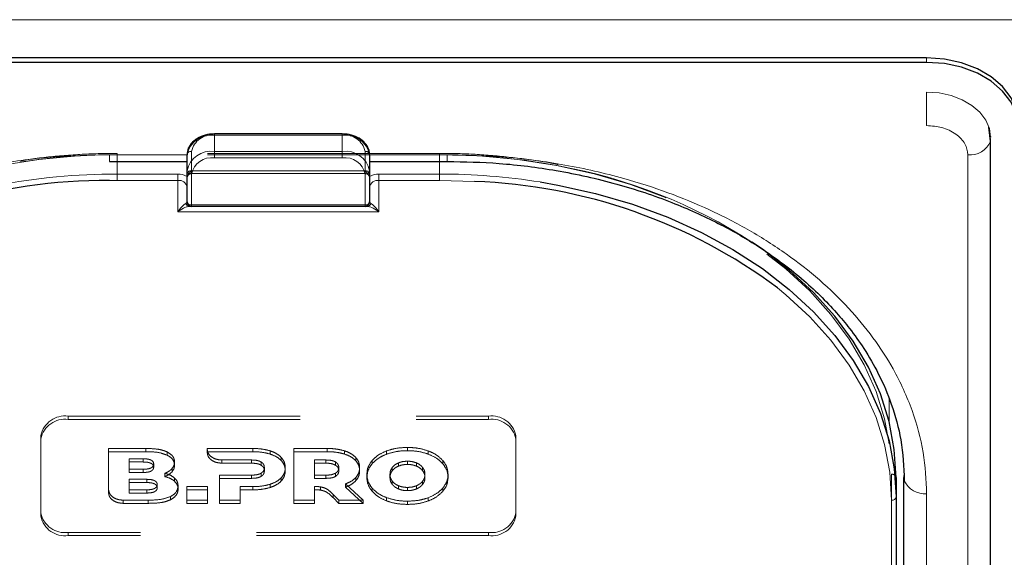
# Model space of a CAD drawing. Units: millimetres. Extents: x 0 to 210, y 0 to 297.
# Drawn here: x 77 to 82, y 133 to 136 of the extents above; entities that cross this region are included whole.
import ezdxf

# ---------------------------------------------------------------- set-up
doc = ezdxf.new("R2010")
doc.units = ezdxf.units.MM
doc.linetypes.add('HIDDEN', pattern=[1.905, 1.27, -0.635])

msp = doc.modelspace()

# ---------------------------------------------------------------- linework, layer by layer
at = {"color": 8, "linetype": 'Continuous', "lineweight": 18}
for p, q in [((49.10781, 136.1656), (90.80781, 136.1656)), ((81.63281, 135.9321), (81.63281, 135.95685)), ((81.63281, 135.58586), (81.63281, 135.76902)), ((77.73281, 135.5399), (77.73281, 135.53258)), ((78.43281, 135.53258), (77.73281, 135.53258)), ((77.73281, 135.53258), (77.73281, 135.44419)), ((78.43281, 135.5399), (78.43281, 135.53258)), ((78.43281, 135.44419), (78.43281, 135.53258)), ((81.98268, 135.52809), (81.98259, 135.52551)), ((77.73281, 135.40884), (77.73281, 135.44419)), ((77.73281, 135.44419), (78.43281, 135.44419)), ((78.43281, 135.40884), (78.43281, 135.44419)), ((77.58281, 135.42652), (77.15781, 135.42652)), ((77.15781, 135.42652), (77.15781, 135.3899)), ((77.20031, 135.3899), (77.20031, 135.32045)), ((78.43281, 135.40884), (77.73281, 135.40884)), ((79.00781, 135.42652), (78.58281, 135.42652)), ((78.96531, 135.32045), (78.96531, 135.3899)), ((79.00781, 135.42652), (79.00781, 135.3899)), ((81.85816, 126.76446), (81.85816, 135.42652)), ((77.20031, 135.28509), (77.15777, 135.28484)), ((77.20031, 135.28509), (77.20031, 135.32045)), ((77.20031, 135.32045), (77.53281, 135.32045)), ((77.53281, 135.28509), (77.20031, 135.28509)), ((77.53281, 135.28509), (77.53281, 135.32045)), ((77.53281, 135.11438), (77.53281, 135.28509)), ((77.60781, 135.32045), (77.60781, 135.151)), ((78.55781, 135.151), (78.55781, 135.32045)), ((78.63281, 135.28509), (78.63281, 135.32045)), ((78.63281, 135.32045), (78.96531, 135.32045)), ((78.63281, 135.28509), (78.63281, 135.11438)), ((78.96531, 135.28509), (78.63281, 135.28509)), ((78.96531, 135.28509), (78.96531, 135.32045)), ((79.15732, 135.27982), (78.96531, 135.28509)), ((78.63281, 135.11438), (77.53281, 135.11438)), ((77.60781, 135.151), (78.55781, 135.151)), ((77.60781, 135.14367), (77.60781, 135.151)), ((78.55781, 135.14367), (78.55781, 135.151)), ((81.42736, 134.08856), (81.42791, 133.96336)), ((81.50779, 131.59404), (81.50779, 133.66953)), ((81.63281, 128.62061), (81.63281, 133.57036)), ((81.44031, 130.90103), (81.44031, 133.535))]:
    msp.add_line(p, q, dxfattribs=at)
at = {"color": 7, "linetype": 'Continuous', "lineweight": 25}
for p, q in [((81.63281, 135.95685), (74.53281, 135.95685)), ((81.63281, 135.9321), (74.53281, 135.9321)), ((81.98153, 135.50068), (81.97377, 135.57739)), ((78.43281, 135.5399), (77.73281, 135.5399)), ((81.98264, 135.5292), (81.97864, 135.5292)), ((81.98259, 135.52551), (81.98281, 135.52153)), ((81.98316, 126.85285), (81.98316, 135.5149)), ((77.15781, 135.3899), (77.58281, 135.3899)), ((77.58281, 135.33813), (77.58281, 135.42652)), ((78.58281, 135.42652), (78.58281, 135.33813)), ((78.58281, 135.3899), (79.00781, 135.3899)), ((77.58281, 135.16867), (77.58281, 135.33813)), ((78.58281, 135.33813), (78.58281, 135.16867)), ((77.60781, 135.14367), (77.59724, 135.14367)), ((78.55781, 135.14367), (77.60781, 135.14367)), ((78.56837, 135.14367), (78.55781, 135.14367)), ((81.46531, 133.65875), (81.46531, 133.55268)), ((81.50781, 128.709), (81.50781, 133.65875)), ((81.46531, 133.55268), (81.46531, 130.91871))]:
    msp.add_line(p, q, dxfattribs=at)
at = {"color": 7, "linetype": 'HIDDEN', "lineweight": 18}
for p, q in [((77.73281, 135.53258), (77.73281, 135.5399)), ((77.73281, 135.53258), (78.43281, 135.53258)), ((78.43281, 135.53258), (78.43281, 135.5399)), ((78.96531, 135.43384), (77.20031, 135.43384)), ((77.20031, 135.42652), (77.20031, 135.43384)), ((77.60781, 135.33813), (77.60781, 135.44419)), ((78.55781, 135.44419), (78.55781, 135.33813)), ((78.96531, 135.42652), (78.96531, 135.43384)), ((77.20031, 135.42652), (77.20031, 135.3899)), ((78.96531, 135.42652), (77.20031, 135.42652)), ((77.58281, 135.42652), (77.58281, 135.32045)), ((78.58281, 135.32045), (78.58281, 135.42652)), ((78.96531, 135.3899), (78.96531, 135.42652)), ((77.60781, 135.33813), (77.60781, 135.32348)), ((77.60781, 135.33813), (78.55781, 135.33813)), ((78.55781, 135.33813), (78.55781, 135.32348)), ((77.58281, 135.32045), (77.58281, 135.29853)), ((77.58281, 135.30695), (77.58399, 135.30618)), ((77.58281, 135.29853), (77.58399, 135.30618)), ((77.60781, 135.32348), (78.55781, 135.32348)), ((78.58162, 135.30618), (78.58281, 135.30695)), ((78.58162, 135.30618), (78.58281, 135.29853)), ((78.58281, 135.29853), (78.58281, 135.32045)), ((77.58281, 135.24974), (77.58281, 135.16867)), ((78.58281, 135.16867), (78.58281, 135.24974)), ((77.59724, 135.14367), (78.56837, 135.14367)), ((76.93281, 133.99462), (79.23281, 133.99462)), ((76.93281, 133.97695), (76.93281, 133.99462)), ((79.23281, 133.99462), (79.23281, 133.97695)), ((76.93281, 133.97695), (79.23281, 133.97695)), ((76.78281, 133.88856), (76.78281, 133.87088)), ((76.78281, 133.46429), (76.78281, 133.88856)), ((76.78281, 133.44662), (76.78281, 133.87088)), ((79.38281, 133.87088), (79.38281, 133.88856)), ((79.38281, 133.88856), (79.38281, 133.46429)), ((79.38281, 133.87088), (79.38281, 133.44662)), ((77.35802, 133.81784), (77.15344, 133.81784)), ((77.15344, 133.81784), (77.15344, 133.80017)), ((77.15344, 133.81784), (77.15344, 133.59127)), ((77.35802, 133.81784), (77.35802, 133.80017)), ((77.69394, 133.81785), (77.69391, 133.81113)), ((77.94301, 133.81785), (77.69394, 133.81785)), ((77.69394, 133.81785), (77.69394, 133.80017)), ((77.94301, 133.81785), (77.94301, 133.80017)), ((78.35038, 133.81785), (78.16752, 133.81785)), ((78.16752, 133.81785), (78.16752, 133.80017)), ((78.16752, 133.81785), (78.16752, 133.53501)), ((78.35038, 133.81785), (78.35038, 133.80017)), ((78.78988, 133.82351), (78.78988, 133.80583)), ((77.15344, 133.80017), (77.35802, 133.80017)), ((77.15344, 133.57359), (77.15344, 133.80017)), ((77.47458, 133.79872), (77.47458, 133.78104)), ((77.69391, 133.81113), (77.69391, 133.79345)), ((77.69391, 133.79345), (77.69394, 133.80017)), ((77.69394, 133.80017), (77.94301, 133.80017)), ((78.0373, 133.80512), (78.0373, 133.78744)), ((78.09902, 133.76876), (78.09902, 133.75108)), ((78.16752, 133.80017), (78.35038, 133.80017)), ((78.16752, 133.51733), (78.16752, 133.80017)), ((78.44467, 133.80513), (78.44467, 133.78745)), ((78.50638, 133.76876), (78.50638, 133.75108)), ((78.67588, 133.80452), (78.67588, 133.78684)), ((78.90389, 133.80452), (78.90389, 133.78684)), ((77.26545, 133.76149), (77.26545, 133.70409)), ((77.26545, 133.76149), (77.26545, 133.74382)), ((77.34315, 133.76149), (77.26545, 133.76149)), ((77.26545, 133.68641), (77.26545, 133.74382)), ((77.26545, 133.74382), (77.34315, 133.74382)), ((77.34315, 133.76149), (77.34315, 133.74382)), ((77.4003, 133.73299), (77.4003, 133.71532)), ((77.50059, 133.70774), (77.50059, 133.69006)), ((77.51459, 133.7439), (77.51459, 133.72623)), ((77.77347, 133.75487), (77.93616, 133.75482)), ((77.77347, 133.75487), (77.77347, 133.73719)), ((77.93616, 133.73714), (77.77347, 133.73719)), ((77.93616, 133.75482), (77.93616, 133.73714)), ((77.98874, 133.7439), (77.98874, 133.72623)), ((78.00644, 133.7132), (78.00644, 133.69552)), ((78.12074, 133.7132), (78.12074, 133.69552)), ((78.34352, 133.75482), (78.28066, 133.75482)), ((78.28066, 133.75482), (78.28066, 133.73715)), ((78.28066, 133.75482), (78.28066, 133.67198)), ((78.28066, 133.73715), (78.34352, 133.73715)), ((78.28066, 133.65431), (78.28066, 133.73715)), ((78.34352, 133.75482), (78.34352, 133.73715)), ((78.39609, 133.74391), (78.39609, 133.72623)), ((78.41381, 133.7132), (78.41381, 133.69552)), ((78.5281, 133.7132), (78.5281, 133.69552)), ((78.59646, 133.75199), (78.59646, 133.73431)), ((78.7067, 133.71391), (78.7067, 133.69623)), ((78.7412, 133.73919), (78.7412, 133.72151)), ((78.78988, 133.74815), (78.78988, 133.73048)), ((78.83857, 133.73919), (78.83857, 133.72151)), ((78.87307, 133.71391), (78.87307, 133.69623)), ((78.98332, 133.75199), (78.98332, 133.73431)), ((77.26545, 133.70409), (77.26545, 133.68641)), ((77.26545, 133.70409), (77.34315, 133.70409)), ((77.34315, 133.68641), (77.26545, 133.68641)), ((77.34315, 133.70409), (77.34315, 133.68641)), ((77.46087, 133.68162), (77.46087, 133.66394)), ((77.51459, 133.65602), (77.51459, 133.63834)), ((77.76016, 133.67198), (77.76016, 133.535)), ((77.76016, 133.67198), (77.76016, 133.65431)), ((77.93616, 133.67198), (77.76016, 133.67198)), ((77.76016, 133.51733), (77.76016, 133.65431)), ((77.76016, 133.65431), (77.93616, 133.65431)), ((77.93616, 133.67198), (77.93616, 133.65431)), ((77.98874, 133.68269), (77.98874, 133.66501)), ((78.09902, 133.65784), (78.09902, 133.64016)), ((78.28066, 133.67198), (78.28066, 133.65431)), ((78.28066, 133.67198), (78.34352, 133.67198)), ((78.34352, 133.65431), (78.28066, 133.65431)), ((78.34352, 133.67198), (78.34352, 133.65431)), ((78.39609, 133.68269), (78.39609, 133.66502)), ((78.50782, 133.65966), (78.50782, 133.64198)), ((78.56759, 133.67643), (78.56759, 133.65875)), ((78.69403, 133.67643), (78.69403, 133.65875)), ((78.88574, 133.67643), (78.88574, 133.65875)), ((79.01217, 133.67643), (79.01217, 133.65875)), ((81.44031, 133.67643), (81.44031, 131.62582)), ((81.46531, 131.60814), (81.46531, 133.65875)), ((77.26534, 133.64895), (77.26534, 133.59155)), ((77.26534, 133.64895), (77.26534, 133.63127)), ((77.36242, 133.64895), (77.26534, 133.64895)), ((77.26534, 133.57387), (77.26534, 133.63127)), ((77.26534, 133.63127), (77.36242, 133.63127)), ((77.36242, 133.64895), (77.36242, 133.63127)), ((77.41957, 133.62045), (77.41957, 133.60277)), ((77.53401, 133.61258), (77.53401, 133.5949)), ((77.69517, 133.60895), (77.58202, 133.60895)), ((77.58202, 133.60895), (77.58202, 133.59127)), ((77.58202, 133.60895), (77.58202, 133.535)), ((77.69517, 133.60895), (77.69517, 133.59127)), ((77.69517, 133.535), (77.69517, 133.60895)), ((77.8733, 133.535), (77.8733, 133.60895)), ((77.8733, 133.60895), (77.8733, 133.59128)), ((77.8733, 133.60895), (77.94301, 133.60895)), ((77.94301, 133.60895), (77.94301, 133.59128)), ((78.0373, 133.62168), (78.0373, 133.604)), ((78.28066, 133.6093), (78.28066, 133.59162)), ((78.28066, 133.53501), (78.28066, 133.6093)), ((78.31337, 133.60766), (78.31337, 133.58999)), ((78.44981, 133.6239), (78.44981, 133.60622)), ((78.5482, 133.53501), (78.44981, 133.6239)), ((78.44981, 133.60622), (78.5482, 133.51733)), ((78.59646, 133.60086), (78.59646, 133.58319)), ((78.7067, 133.63895), (78.7067, 133.62127)), ((78.7412, 133.61367), (78.7412, 133.59599)), ((78.78988, 133.6047), (78.78988, 133.58702)), ((78.83857, 133.61367), (78.83857, 133.59599)), ((78.87307, 133.63895), (78.87307, 133.62127)), ((78.98332, 133.60086), (78.98332, 133.58319)), ((77.15344, 133.59127), (77.15344, 133.57359)), ((77.26534, 133.59155), (77.26534, 133.57387)), ((77.26534, 133.59155), (77.36242, 133.59155)), ((77.36242, 133.57387), (77.26534, 133.57387)), ((77.36242, 133.59155), (77.36242, 133.57387)), ((77.49173, 133.55434), (77.49173, 133.53666)), ((77.58202, 133.51733), (77.58202, 133.59127)), ((77.58202, 133.59127), (77.69517, 133.59127)), ((77.69517, 133.59127), (77.69517, 133.51733)), ((77.8733, 133.59128), (77.8733, 133.51733)), ((77.94301, 133.59128), (77.8733, 133.59128)), ((78.28066, 133.59162), (78.28066, 133.51733)), ((78.38322, 133.56625), (78.38322, 133.54857)), ((78.38322, 133.56625), (78.41495, 133.53501)), ((78.41495, 133.51733), (78.38322, 133.54857)), ((78.67588, 133.54834), (78.67588, 133.53066)), ((78.90389, 133.54834), (78.90389, 133.53066)), ((77.233, 133.535), (77.36945, 133.535)), ((77.233, 133.535), (77.233, 133.51732)), ((77.36945, 133.51732), (77.233, 133.51732)), ((77.36945, 133.535), (77.36945, 133.51732)), ((77.58202, 133.535), (77.69517, 133.535)), ((77.58202, 133.535), (77.58202, 133.51733)), ((77.69517, 133.51733), (77.58202, 133.51733)), ((77.69517, 133.535), (77.69517, 133.51733)), ((77.76016, 133.535), (77.76016, 133.51733)), ((77.76016, 133.535), (77.8733, 133.535)), ((77.8733, 133.51733), (77.76016, 133.51733)), ((77.8733, 133.535), (77.8733, 133.51733)), ((78.16752, 133.53501), (78.28066, 133.53501)), ((78.16752, 133.53501), (78.16752, 133.51733)), ((78.28066, 133.51733), (78.16752, 133.51733)), ((78.28066, 133.53501), (78.28066, 133.51733)), ((78.41495, 133.53501), (78.41495, 133.51733)), ((78.41495, 133.53501), (78.5482, 133.53501)), ((78.5482, 133.51733), (78.41495, 133.51733)), ((78.5482, 133.53501), (78.5482, 133.51733)), ((78.78988, 133.52935), (78.78988, 133.51167)), ((76.78281, 133.44662), (76.78281, 133.46429)), ((79.38281, 133.46429), (79.38281, 133.44662)), ((79.23281, 133.35823), (76.93281, 133.35823)), ((76.93281, 133.35823), (76.93281, 133.34055)), ((79.23281, 133.34055), (76.93281, 133.34055)), ((79.23281, 133.34055), (79.23281, 133.35823))]:
    msp.add_line(p, q, dxfattribs=at)
at = {"color": 7, "linetype": 'Continuous', "lineweight": 25, "flags": 128}
for points in [[(82.13281, 135.60329), (82.1232, 135.67227), (82.09475, 135.73859), (82.04854, 135.79972), (81.98636, 135.85329), (81.91059, 135.89726), (81.82415, 135.92993), (81.73035, 135.95005), (81.63281, 135.95685)], [(82.13281, 135.57854), (82.1232, 135.64752), (82.09475, 135.71384), (82.04854, 135.77497), (81.98636, 135.82854), (81.91059, 135.87251), (81.82415, 135.90518), (81.73035, 135.9253), (81.63281, 135.9321)], [(81.98281, 135.52153), (81.97608, 135.56982), (81.9748, 135.57417)], [(81.98155, 135.50078), (81.98209, 135.50339), (81.98316, 135.5149)], [(79.51617, 135.277), (79.61235, 135.26021), (79.82036, 135.21384), (80.02185, 135.15482), (80.21531, 135.08361), (80.39925, 135.00075), (80.57227, 134.90687), (80.73307, 134.80268), (80.88042, 134.68898), (81.01319, 134.56663), (81.13037, 134.43657), (81.23107, 134.29977), (81.31454, 134.15729), (81.38012, 134.01021), (81.42732, 133.85965), (81.45579, 133.70675), (81.46531, 133.55268)], [(81.46531, 133.65875), (81.45579, 133.81282), (81.42732, 133.96572), (81.38012, 134.11628), (81.31454, 134.26336), (81.23107, 134.40584), (81.13037, 134.54263), (81.01319, 134.6727), (80.88042, 134.79505), (80.73307, 134.90875), (80.67542, 134.94823)], [(81.50781, 133.65875), (81.51021, 133.6415), (81.51022, 133.64147)]]:
    msp.add_lwpolyline(points, dxfattribs=at)
at = {"color": 8, "linetype": 'Continuous', "lineweight": 18, "flags": 128}
for points in [[(81.9748, 135.57417), (81.95616, 135.61624), (81.92382, 135.65903), (81.88029, 135.69653), (81.82725, 135.72731), (81.76674, 135.75018), (81.70109, 135.76427), (81.63281, 135.76902)], [(81.44031, 133.535), (81.43089, 133.68754), (81.4027, 133.8389), (81.35597, 133.98796), (81.29104, 134.13357), (81.20842, 134.27462), (81.10872, 134.41005), (80.99271, 134.53881), (80.86127, 134.65994), (80.81582, 134.69716)]]:
    msp.add_lwpolyline(points, dxfattribs=at)
at = {"color": 7, "linetype": 'HIDDEN', "lineweight": 18, "flags": 128}
for points in [[(74.72531, 133.67643), (74.73472, 133.82896), (74.76291, 133.98033), (74.80964, 134.12938), (74.87457, 134.27499), (74.95719, 134.41605), (75.05689, 134.55147), (75.1729, 134.68024), (75.30435, 134.80136), (75.45022, 134.91393), (75.60941, 135.01707), (75.7807, 135.11002), (75.96281, 135.19205), (76.15433, 135.26255), (76.35381, 135.32097), (76.55973, 135.36688), (76.77053, 135.39993), (76.98459, 135.41986), (77.20031, 135.42652)], [(78.96531, 135.42652), (79.18102, 135.41986), (79.39508, 135.39993), (79.60588, 135.36688), (79.81181, 135.32097), (80.01129, 135.26255), (80.20281, 135.19205), (80.38491, 135.11002), (80.5562, 135.01707), (80.71539, 134.91393), (80.86127, 134.80136), (80.99271, 134.68024), (81.10872, 134.55147), (81.20842, 134.41605), (81.29104, 134.27499), (81.35597, 134.12938), (81.4027, 133.98033), (81.43089, 133.82896), (81.44031, 133.67643)]]:
    msp.add_lwpolyline(points, dxfattribs=at)
at = {"color": 8, "linetype": 'Continuous', "lineweight": 18}
for centre, radius, start, end in [((77.71406, 135.4), 0.1339, 81.95053, 168.57825), ((78.45156, 135.4), 0.1339, 11.42175, 98.04947), ((81.87276, 135.54189), 0.11629, 262.78414, 339.29861), ((77.71406, 135.31161), 0.1339, 81.95053, 168.57825), ((78.45156, 135.31161), 0.1339, 11.42175, 98.04947), ((77.71718, 135.29835), 0.11158, 81.95053, 168.57825), ((78.44843, 135.29835), 0.11158, 11.42175, 98.04947), ((77.60468, 135.34255), 0.02232, 191.42175, 278.04947), ((78.56093, 135.34255), 0.02232, 261.95053, 348.57825), ((77.19692, 131.85192), 3.46853, 89.94409, 100.92258), ((77.53417, 135.22621), 0.09425, 58.9388, 90.83236), ((77.53906, 135.2409), 0.04463, 11.42175, 98.04947), ((78.63144, 135.22621), 0.09425, 89.16764, 121.0612), ((78.62656, 135.2409), 0.04463, 81.95053, 168.57825), ((78.96696, 131.82763), 3.49282, 80.95322, 90.02716), ((77.60468, 135.17309), 0.02232, 191.42175, 278.04947), ((78.56093, 135.17309), 0.02232, 261.95053, 348.57825), ((77.59778, 135.16684), 0.02318, 198.14806, 268.64648), ((78.56783, 135.16684), 0.02318, 271.35352, 341.85194), ((81.62295, 133.69459), 0.12462, 205.23035, 274.5373), ((81.44343, 133.5571), 0.02232, 261.95053, 348.57825)]:
    msp.add_arc(centre, radius, start, end, dxfattribs=at)
at = {"color": 7, "linetype": 'HIDDEN', "lineweight": 18}
for centre, radius, start, end in [((77.71718, 135.4221), 0.11158, 81.95053, 168.57825), ((78.44843, 135.4221), 0.11158, 11.42175, 98.04947), ((77.60468, 135.4221), 0.02232, 81.95053, 168.57825), ((78.56093, 135.4221), 0.02232, 11.42175, 98.04947), ((77.19873, 131.93197), 3.49455, 89.9742, 98.75968), ((78.96863, 131.95699), 3.46953, 79.21278, 90.05483), ((77.60468, 135.31603), 0.02232, 81.95053, 168.57825), ((78.56093, 135.31603), 0.02232, 11.42175, 98.04947), ((79.10613, 132.51789), 2.89296, 57.14921, 79.80872), ((77.60781, 135.29848), 0.025, 162.48364, 180), ((77.60781, 135.29848), 0.025, 90, 162.48364), ((78.55781, 135.29848), 0.025, 7.75928, 90), ((77.60781, 135.16867), 0.025, 180, 270), ((78.55781, 135.16867), 0.025, 270, 0), ((76.91406, 133.86204), 0.1339, 81.95053, 168.57825), ((76.91406, 133.84436), 0.1339, 81.95053, 168.57825), ((79.25156, 133.86204), 0.1339, 11.42175, 98.04947), ((79.25156, 133.84436), 0.1339, 11.42175, 98.04947), ((81.44343, 133.65433), 0.02232, 11.42175, 98.04947), ((76.91406, 133.49081), 0.1339, 191.42175, 278.04947), ((76.91406, 133.47313), 0.1339, 191.42175, 278.04947), ((79.25156, 133.49081), 0.1339, 261.95053, 348.57825), ((79.25156, 133.47313), 0.1339, 261.95053, 348.57825)]:
    msp.add_arc(centre, radius, start, end, dxfattribs=at)
at = {"color": 7, "linetype": 'Continuous', "lineweight": 25}
for centre, radius, start, end in [((77.14095, 132.23752), 3.04736, 89.6837, 123.50729), ((79.05284, 132.33067), 2.951, 53.31458, 87.97096), ((77.60781, 135.16867), 0.025, 180, 270), ((78.55781, 135.16867), 0.025, 270, 0)]:
    msp.add_arc(centre, radius, start, end, dxfattribs=at)
at = {"color": 8, "linetype": 'Continuous', "lineweight": 18}
for centre, start_param, end_param in [((77.53281, 135.16867), 5.7458547, 6.2831853), ((78.63281, 135.16867), 3.1415927, 3.6789233)]:
    msp.add_ellipse(centre, major_axis=(0.05, 0), ratio=0.3535534, start_param=start_param, end_param=end_param, dxfattribs=at)
for points, knots in [([(81.85816, 135.42652), (81.85515, 135.44656), (81.85052, 135.4774), (81.82242, 135.5145), (81.79333, 135.54002), (81.75723, 135.56059), (81.70476, 135.58046), (81.66115, 135.58373), (81.63281, 135.58586)], [0, 0, 0, 0, 0.2394568, 0.3683607, 0.5, 0.6316393, 0.7605432, 1, 1, 1, 1]), ([(74.53281, 133.57036), (74.53657, 133.64581), (74.54421, 133.79905), (74.60723, 134.02877), (74.70263, 134.23887), (74.82301, 134.42566), (74.95792, 134.58893), (75.11666, 134.7428), (75.29837, 134.88517), (75.49972, 135.01367), (75.71732, 135.12591), (75.94822, 135.22131), (76.21238, 135.30642), (76.50951, 135.37388), (76.83437, 135.41845), (77.0511, 135.42385), (77.15781, 135.42652)], [0, 0, 0, 0, 0.0776283, 0.157664, 0.2399513, 0.3042759, 0.3686069, 0.4343002, 0.5, 0.5656933, 0.6313931, 0.6957177, 0.7600486, 0.8423303, 0.9223688, 1, 1, 1, 1]), ([(81.63281, 133.57036), (81.62904, 133.64581), (81.6214, 133.79906), (81.55837, 134.02878), (81.46297, 134.23888), (81.3426, 134.42566), (81.20768, 134.58894), (81.04895, 134.7428), (80.86723, 134.88518), (80.66588, 135.01367), (80.44828, 135.12592), (80.21738, 135.22131), (79.95321, 135.30643), (79.65609, 135.37389), (79.33123, 135.41845), (79.11451, 135.42385), (79.00781, 135.42652)], [0, 0, 0, 0, 0.0776312, 0.1576697, 0.2399514, 0.3042823, 0.3686069, 0.4343067, 0.5, 0.5656998, 0.6313931, 0.6957241, 0.7600487, 0.842336, 0.9223717, 1, 1, 1, 1]), ([(77.53281, 135.11438), (77.53288, 135.11449), (77.53575, 135.11841), (77.54643, 135.13235), (77.5621, 135.14977), (77.57196, 135.15689), (77.57576, 135.15962)], [0, 0, 0, 0, 0.0049058, 0.183218, 0.6856562, 1, 1, 1, 1]), ([(77.59724, 135.14367), (77.59156, 135.14288), (77.57689, 135.14083), (77.55324, 135.12847), (77.53721, 135.1176), (77.53291, 135.11446), (77.53281, 135.11438)], [0, 0, 0, 0, 0.3164716, 0.817467, 0.9955917, 1, 1, 1, 1]), ([(78.63281, 135.11438), (78.6327, 135.11446), (78.6284, 135.1176), (78.61237, 135.12847), (78.58872, 135.14083), (78.57405, 135.14288), (78.56837, 135.14367)], [0, 0, 0, 0, 0.0044083, 0.182533, 0.6835284, 1, 1, 1, 1]), ([(78.58985, 135.15962), (78.59365, 135.15689), (78.60351, 135.14977), (78.61918, 135.13235), (78.62986, 135.11841), (78.63273, 135.11449), (78.63281, 135.11438)], [0, 0, 0, 0, 0.3143438, 0.816782, 0.9950942, 1, 1, 1, 1])]:
    msp.add_open_spline(points, degree=3, knots=knots, dxfattribs=at)
at = {"color": 7, "linetype": 'Continuous', "lineweight": 25}
for points, knots in [([(77.73281, 135.5399), (77.72407, 135.53956), (77.69897, 135.53858), (77.65891, 135.52769), (77.61902, 135.50419), (77.59235, 135.47213), (77.58337, 135.44426), (77.5829, 135.42948), (77.58281, 135.42652)], [0, 0, 0, 0, 0.1142163, 0.3279612, 0.5445375, 0.7623571, 0.952405, 1, 1, 1, 1]), ([(78.58281, 135.42652), (78.58222, 135.43408), (78.58067, 135.45391), (78.5652, 135.48399), (78.53553, 135.51212), (78.49518, 135.53187), (78.45881, 135.53932), (78.43772, 135.53979), (78.43281, 135.5399)], [0, 0, 0, 0, 0.1214149, 0.3181718, 0.517435, 0.7242043, 0.9357438, 1, 1, 1, 1]), ([(79.00781, 135.3899), (79.10282, 135.3877), (79.30365, 135.38305), (79.61607, 135.34252), (79.93442, 135.27182), (80.23153, 135.17251), (80.48632, 135.05772), (80.68155, 134.94582), (80.83101, 134.84304), (80.94708, 134.75088), (81.04984, 134.65701), (81.13678, 134.5656), (81.21719, 134.46869), (81.29583, 134.35819), (81.37551, 134.22023), (81.44635, 134.05344), (81.50014, 133.85738), (81.50672, 133.71625), (81.51021, 133.6415)], [0, 0, 0, 0, 0.07198558, 0.15215172, 0.24006561, 0.32480486, 0.40145108, 0.47001525, 0.51677089, 0.56150359, 0.60434899, 0.6463526, 0.68224942, 0.7273881, 0.78174999, 0.84531654, 0.91807093, 1, 1, 1, 1])]:
    msp.add_open_spline(points, degree=3, knots=knots, dxfattribs=at)
at = {"color": 7, "linetype": 'HIDDEN', "lineweight": 18}
for points, knots in [([(77.20031, 135.43384), (77.1654, 135.43354), (77.06423, 135.43269), (76.89743, 135.42191), (76.75466, 135.40778), (76.67944, 135.3944), (76.66851, 135.39245)], [0, 0, 0, 0, 0.1953285, 0.5660793, 0.9369112, 1, 1, 1, 1]), ([(79.6157, 135.37231), (79.60997, 135.37356), (79.54091, 135.38865), (79.40452, 135.40743), (79.21122, 135.42715), (79.06417, 135.43335), (78.98335, 135.43375), (78.96531, 135.43384)], [0, 0, 0, 0, 0.027329, 0.3294196, 0.6315036, 0.9177333, 1, 1, 1, 1]), ([(77.58399, 135.30618), (77.58648, 135.3114), (77.59193, 135.32286), (77.60234, 135.33266), (77.60774, 135.33807), (77.60781, 135.33813)], [0, 0, 0, 0, 0.4527249, 0.9938406, 1, 1, 1, 1]), ([(78.55781, 135.33813), (78.55787, 135.33807), (78.56327, 135.33266), (78.57368, 135.32286), (78.57913, 135.3114), (78.58162, 135.30618)], [0, 0, 0, 0, 0.0061594, 0.5472751, 1, 1, 1, 1]), ([(77.58281, 135.29853), (77.58281, 135.29657), (77.58281, 135.28361), (77.58281, 135.26643), (77.58281, 135.25186), (77.58281, 135.24984), (77.58281, 135.24974)], [0, 0, 0, 0, 0.1330978, 0.8805371, 0.993835, 1, 1, 1, 1]), ([(78.58281, 135.24974), (78.58281, 135.24984), (78.58281, 135.25186), (78.58281, 135.26643), (78.58281, 135.28361), (78.58281, 135.29657), (78.58281, 135.29853)], [0, 0, 0, 0, 0.006165, 0.1194629, 0.8669022, 1, 1, 1, 1]), ([(77.47458, 133.79872), (77.46633, 133.80215), (77.44879, 133.80944), (77.40913, 133.81655), (77.3782, 133.81733), (77.35802, 133.81784)], [0, 0, 0, 0, 0.2357453, 0.5011852, 1, 1, 1, 1]), ([(78.0373, 133.80512), (78.02105, 133.80921), (77.99051, 133.81688), (77.95815, 133.81754), (77.94301, 133.81785)], [0, 0, 0, 0, 0.5322967, 1, 1, 1, 1]), ([(78.44467, 133.80513), (78.42841, 133.80921), (78.39787, 133.81688), (78.36551, 133.81754), (78.35038, 133.81785)], [0, 0, 0, 0, 0.5323587, 1, 1, 1, 1]), ([(78.78988, 133.82351), (78.76715, 133.82262), (78.72743, 133.82106), (78.69133, 133.80947), (78.67588, 133.80452)], [0, 0, 0, 0, 0.5722255, 1, 1, 1, 1]), ([(78.90389, 133.80452), (78.88398, 133.81061), (78.84751, 133.82178), (78.80788, 133.82297), (78.78988, 133.82351)], [0, 0, 0, 0, 0.5459166, 1, 1, 1, 1]), ([(77.35802, 133.80017), (77.3834, 133.79988), (77.42452, 133.7994), (77.46073, 133.78612), (77.47458, 133.78104)], [0, 0, 0, 0, 0.6173761, 1, 1, 1, 1]), ([(77.51459, 133.7439), (77.51401, 133.74998), (77.51288, 133.76187), (77.50121, 133.78215), (77.48477, 133.79238), (77.47458, 133.79872)], [0, 0, 0, 0, 0.2848048, 0.5567823, 1, 1, 1, 1]), ([(77.47458, 133.78104), (77.48135, 133.77713), (77.49451, 133.76954), (77.51097, 133.75098), (77.51321, 133.73567), (77.51459, 133.72623)], [0, 0, 0, 0, 0.2886028, 0.5612539, 1, 1, 1, 1]), ([(77.69391, 133.81113), (77.69546, 133.80299), (77.69857, 133.78675), (77.71942, 133.76849), (77.74533, 133.75697), (77.76396, 133.75558), (77.77347, 133.75487)], [0, 0, 0, 0, 0.2765435, 0.5518969, 0.771469, 1, 1, 1, 1]), ([(77.77347, 133.73719), (77.76146, 133.73834), (77.7379, 133.74059), (77.71224, 133.75605), (77.69679, 133.77426), (77.69487, 133.78704), (77.69391, 133.79345)], [0, 0, 0, 0, 0.2879536, 0.5649258, 0.7816436, 1, 1, 1, 1]), ([(77.94301, 133.80017), (77.96203, 133.79966), (77.99446, 133.79879), (78.02477, 133.79077), (78.0373, 133.78744)], [0, 0, 0, 0, 0.5863778, 1, 1, 1, 1]), ([(78.09902, 133.76876), (78.08973, 133.77708), (78.07273, 133.79232), (78.04836, 133.80113), (78.0373, 133.80512)], [0, 0, 0, 0, 0.5462475, 1, 1, 1, 1]), ([(78.0373, 133.78744), (78.05117, 133.78224), (78.07544, 133.77313), (78.09194, 133.7577), (78.09902, 133.75108)], [0, 0, 0, 0, 0.57126088, 1, 1, 1, 1]), ([(78.12074, 133.7132), (78.11975, 133.72452), (78.11802, 133.74421), (78.10469, 133.76144), (78.09902, 133.76876)], [0, 0, 0, 0, 0.574993, 1, 1, 1, 1]), ([(78.35038, 133.80017), (78.36939, 133.79966), (78.40183, 133.79879), (78.43213, 133.79077), (78.44467, 133.78745)], [0, 0, 0, 0, 0.586316, 1, 1, 1, 1]), ([(78.50638, 133.76876), (78.49709, 133.77708), (78.48009, 133.79232), (78.45573, 133.80113), (78.44467, 133.80513)], [0, 0, 0, 0, 0.54628992, 1, 1, 1, 1]), ([(78.44467, 133.78745), (78.45853, 133.78224), (78.4828, 133.77313), (78.4993, 133.7577), (78.50638, 133.75108)], [0, 0, 0, 0, 0.57121568, 1, 1, 1, 1]), ([(78.5281, 133.7132), (78.52711, 133.72452), (78.52538, 133.74422), (78.51204, 133.76144), (78.50638, 133.76876)], [0, 0, 0, 0, 0.57495778, 1, 1, 1, 1]), ([(78.67588, 133.80452), (78.65817, 133.79671), (78.62671, 133.78284), (78.60566, 133.76137), (78.59646, 133.75199)], [0, 0, 0, 0, 0.5629691, 1, 1, 1, 1]), ([(78.59646, 133.73431), (78.60847, 133.74611), (78.63012, 133.76738), (78.66179, 133.78084), (78.67588, 133.78684)], [0, 0, 0, 0, 0.5548449, 1, 1, 1, 1]), ([(78.67588, 133.78684), (78.69579, 133.79293), (78.73226, 133.8041), (78.77189, 133.80529), (78.78988, 133.80583)], [0, 0, 0, 0, 0.54597115, 1, 1, 1, 1]), ([(78.78988, 133.80583), (78.81262, 133.80494), (78.85234, 133.80339), (78.88845, 133.7918), (78.90389, 133.78684)], [0, 0, 0, 0, 0.5722753, 1, 1, 1, 1]), ([(78.98332, 133.75199), (78.9713, 133.76379), (78.94964, 133.78505), (78.91798, 133.79852), (78.90389, 133.80452)], [0, 0, 0, 0, 0.554903, 1, 1, 1, 1]), ([(78.90389, 133.78684), (78.9216, 133.77903), (78.95305, 133.76516), (78.97411, 133.74369), (78.98332, 133.73431)], [0, 0, 0, 0, 0.5629083, 1, 1, 1, 1]), ([(77.4003, 133.73299), (77.39997, 133.73615), (77.39933, 133.74222), (77.39282, 133.75039), (77.38134, 133.75681), (77.36416, 133.76089), (77.35066, 133.76128), (77.34315, 133.76149)], [0, 0, 0, 0, 0.1685269, 0.3243425, 0.4877171, 0.7150483, 1, 1, 1, 1]), ([(77.34315, 133.74382), (77.34963, 133.74365), (77.36145, 133.74335), (77.37735, 133.74027), (77.39008, 133.73486), (77.39897, 133.72616), (77.39985, 133.71901), (77.4003, 133.71532)], [0, 0, 0, 0, 0.2460725, 0.4489191, 0.619894, 0.8035353, 1, 1, 1, 1]), ([(77.34315, 133.70409), (77.34963, 133.70426), (77.36145, 133.70456), (77.37737, 133.70768), (77.39011, 133.71318), (77.39898, 133.72202), (77.39985, 133.72925), (77.4003, 133.73299)], [0, 0, 0, 0, 0.2447453, 0.4466901, 0.6174026, 0.8017922, 1, 1, 1, 1]), ([(77.4003, 133.71532), (77.39997, 133.71212), (77.39934, 133.70597), (77.39284, 133.69769), (77.38136, 133.69117), (77.36417, 133.68703), (77.35066, 133.68663), (77.34315, 133.68641)], [0, 0, 0, 0, 0.1700557, 0.3267279, 0.4901238, 0.716571, 1, 1, 1, 1]), ([(77.46087, 133.68162), (77.46981, 133.68555), (77.48551, 133.69245), (77.49605, 133.70314), (77.50059, 133.70774)], [0, 0, 0, 0, 0.5689531, 1, 1, 1, 1]), ([(77.50059, 133.70774), (77.50508, 133.71401), (77.51326, 133.72542), (77.51418, 133.73816), (77.51459, 133.7439)], [0, 0, 0, 0, 0.54923634, 1, 1, 1, 1]), ([(77.51459, 133.72623), (77.51391, 133.71896), (77.51271, 133.70619), (77.50424, 133.69492), (77.50059, 133.69006)], [0, 0, 0, 0, 0.5684028, 1, 1, 1, 1]), ([(77.93616, 133.75482), (77.94779, 133.75452), (77.96683, 133.75404), (77.9826, 133.74675), (77.98874, 133.7439)], [0, 0, 0, 0, 0.6106606, 1, 1, 1, 1]), ([(77.98874, 133.72623), (77.98509, 133.72812), (77.97744, 133.73208), (77.95951, 133.73633), (77.94536, 133.73682), (77.93616, 133.73714)], [0, 0, 0, 0, 0.2417729, 0.5073081, 1, 1, 1, 1]), ([(77.98874, 133.7439), (77.99177, 133.74174), (77.99784, 133.73739), (78.00502, 133.72693), (78.00589, 133.71853), (78.00644, 133.7132)], [0, 0, 0, 0, 0.2663847, 0.5345788, 1, 1, 1, 1]), ([(78.00644, 133.69552), (78.00619, 133.699), (78.00572, 133.70563), (78.0009, 133.71674), (77.9933, 133.72267), (77.98874, 133.72623)], [0, 0, 0, 0, 0.3058599, 0.5833631, 1, 1, 1, 1]), ([(78.00644, 133.7132), (78.00619, 133.70973), (78.00572, 133.70312), (78.00091, 133.69206), (77.9933, 133.6862), (77.98874, 133.68269)], [0, 0, 0, 0, 0.30705927, 0.58462162, 1, 1, 1, 1]), ([(78.09902, 133.75108), (78.10599, 133.7416), (78.11884, 133.72412), (78.12014, 133.7045), (78.12074, 133.69552)], [0, 0, 0, 0, 0.5424932, 1, 1, 1, 1]), ([(78.09902, 133.65784), (78.10599, 133.66727), (78.11886, 133.68467), (78.12015, 133.70423), (78.12074, 133.7132)], [0, 0, 0, 0, 0.5415816, 1, 1, 1, 1]), ([(78.39609, 133.74391), (78.39245, 133.7458), (78.38479, 133.74976), (78.36687, 133.75401), (78.35272, 133.7545), (78.34352, 133.75482)], [0, 0, 0, 0, 0.2416919, 0.5072529, 1, 1, 1, 1]), ([(78.34352, 133.73715), (78.35515, 133.73685), (78.37418, 133.73637), (78.38995, 133.72907), (78.39609, 133.72623)], [0, 0, 0, 0, 0.6107358, 1, 1, 1, 1]), ([(78.41381, 133.7132), (78.41356, 133.71668), (78.41309, 133.72331), (78.40826, 133.73442), (78.40066, 133.74035), (78.39609, 133.74391)], [0, 0, 0, 0, 0.3058078, 0.5832693, 1, 1, 1, 1]), ([(78.39609, 133.72623), (78.39912, 133.72407), (78.4052, 133.71972), (78.41238, 133.70926), (78.41326, 133.70085), (78.41381, 133.69552)], [0, 0, 0, 0, 0.2664701, 0.5346605, 1, 1, 1, 1]), ([(78.39609, 133.68269), (78.39912, 133.68482), (78.40521, 133.6891), (78.4124, 133.69951), (78.41326, 133.70788), (78.41381, 133.7132)], [0, 0, 0, 0, 0.2655493, 0.5333313, 1, 1, 1, 1]), ([(78.50638, 133.75108), (78.51335, 133.7416), (78.5262, 133.72413), (78.5275, 133.7045), (78.5281, 133.69552)], [0, 0, 0, 0, 0.5425234, 1, 1, 1, 1]), ([(78.50782, 133.65966), (78.51432, 133.66882), (78.52633, 133.68572), (78.52754, 133.70456), (78.5281, 133.7132)], [0, 0, 0, 0, 0.5417826, 1, 1, 1, 1]), ([(78.59646, 133.75199), (78.58719, 133.73885), (78.57035, 133.71497), (78.56845, 133.68839), (78.56759, 133.67643)], [0, 0, 0, 0, 0.5500348, 1, 1, 1, 1]), ([(78.56759, 133.65875), (78.56901, 133.67388), (78.57149, 133.70053), (78.58892, 133.72412), (78.59646, 133.73431)], [0, 0, 0, 0, 0.5676898, 1, 1, 1, 1]), ([(78.7067, 133.71391), (78.70263, 133.70741), (78.69514, 133.69545), (78.69438, 133.6824), (78.69403, 133.67643)], [0, 0, 0, 0, 0.5425445, 1, 1, 1, 1]), ([(78.7412, 133.73919), (78.73349, 133.73541), (78.71957, 133.72859), (78.71068, 133.71844), (78.7067, 133.71391)], [0, 0, 0, 0, 0.5533702, 1, 1, 1, 1]), ([(78.7067, 133.69623), (78.71187, 133.70192), (78.72103, 133.712), (78.73508, 133.71863), (78.7412, 133.72151)], [0, 0, 0, 0, 0.5643802, 1, 1, 1, 1]), ([(78.78988, 133.74815), (78.78018, 133.74771), (78.76308, 133.74694), (78.74781, 133.74153), (78.7412, 133.73919)], [0, 0, 0, 0, 0.5673125, 1, 1, 1, 1]), ([(78.7412, 133.72151), (78.74971, 133.72439), (78.76516, 133.72961), (78.78222, 133.73021), (78.78988, 133.73048)], [0, 0, 0, 0, 0.5505972, 1, 1, 1, 1]), ([(78.83857, 133.73919), (78.83006, 133.74207), (78.81461, 133.74729), (78.79755, 133.74789), (78.78988, 133.74815)], [0, 0, 0, 0, 0.5506864, 1, 1, 1, 1]), ([(78.78988, 133.73048), (78.79959, 133.73004), (78.81669, 133.72926), (78.83196, 133.72385), (78.83857, 133.72151)], [0, 0, 0, 0, 0.5672228, 1, 1, 1, 1]), ([(78.87307, 133.71391), (78.8679, 133.7196), (78.85874, 133.72968), (78.84469, 133.73631), (78.83857, 133.73919)], [0, 0, 0, 0, 0.5644509, 1, 1, 1, 1]), ([(78.83857, 133.72151), (78.84627, 133.71774), (78.86019, 133.71091), (78.86909, 133.70076), (78.87307, 133.69623)], [0, 0, 0, 0, 0.5533092, 1, 1, 1, 1]), ([(78.88574, 133.67643), (78.88517, 133.68396), (78.88417, 133.69704), (78.87638, 133.70888), (78.87307, 133.71391)], [0, 0, 0, 0, 0.5755583, 1, 1, 1, 1]), ([(79.01217, 133.67643), (79.01076, 133.69156), (79.00827, 133.71821), (78.99085, 133.74179), (78.98332, 133.75199)], [0, 0, 0, 0, 0.5677154, 1, 1, 1, 1]), ([(78.98332, 133.73431), (78.99258, 133.72117), (79.00942, 133.69729), (79.01132, 133.67071), (79.01217, 133.65875)], [0, 0, 0, 0, 0.5500145, 1, 1, 1, 1]), ([(77.50059, 133.69006), (77.49464, 133.68424), (77.48383, 133.67364), (77.468, 133.66695), (77.46087, 133.66394)], [0, 0, 0, 0, 0.5497366, 1, 1, 1, 1]), ([(77.51459, 133.65602), (77.5063, 133.66212), (77.49095, 133.67341), (77.47034, 133.67904), (77.46087, 133.68162)], [0, 0, 0, 0, 0.5405307, 1, 1, 1, 1]), ([(77.46087, 133.66394), (77.47275, 133.66058), (77.49336, 133.65475), (77.50827, 133.64323), (77.51459, 133.63834)], [0, 0, 0, 0, 0.5762355, 1, 1, 1, 1]), ([(77.53401, 133.61258), (77.53312, 133.62158), (77.53156, 133.63726), (77.51966, 133.65042), (77.51459, 133.65602)], [0, 0, 0, 0, 0.5741439, 1, 1, 1, 1]), ([(77.98874, 133.68269), (77.98509, 133.68084), (77.97741, 133.67694), (77.95949, 133.67278), (77.94535, 133.6723), (77.93616, 133.67198)], [0, 0, 0, 0, 0.2409072, 0.5064103, 1, 1, 1, 1]), ([(77.93616, 133.65431), (77.94778, 133.65459), (77.96677, 133.65505), (77.98259, 133.66222), (77.98874, 133.66501)], [0, 0, 0, 0, 0.6116279, 1, 1, 1, 1]), ([(77.98874, 133.66501), (77.99177, 133.66714), (77.99785, 133.67142), (78.00503, 133.68183), (78.00589, 133.6902), (78.00644, 133.69552)], [0, 0, 0, 0, 0.2655052, 0.5332592, 1, 1, 1, 1]), ([(78.0373, 133.62168), (78.05116, 133.62687), (78.07539, 133.63593), (78.09194, 133.65127), (78.09902, 133.65784)], [0, 0, 0, 0, 0.5720152, 1, 1, 1, 1]), ([(78.12074, 133.69552), (78.11976, 133.68422), (78.11805, 133.66458), (78.10469, 133.64744), (78.09902, 133.64016)], [0, 0, 0, 0, 0.5758616, 1, 1, 1, 1]), ([(78.34352, 133.67198), (78.35514, 133.67226), (78.37413, 133.67272), (78.38995, 133.6799), (78.39609, 133.68269)], [0, 0, 0, 0, 0.6116742, 1, 1, 1, 1]), ([(78.39609, 133.66502), (78.39244, 133.66316), (78.38477, 133.65926), (78.36685, 133.6551), (78.35271, 133.65462), (78.34352, 133.65431)], [0, 0, 0, 0, 0.240859, 0.50638, 1, 1, 1, 1]), ([(78.41381, 133.69552), (78.41356, 133.69205), (78.41309, 133.68544), (78.40828, 133.67438), (78.40066, 133.66853), (78.39609, 133.66502)], [0, 0, 0, 0, 0.3069944, 0.5845592, 1, 1, 1, 1]), ([(78.44981, 133.6239), (78.46288, 133.62913), (78.48576, 133.63829), (78.5012, 133.65325), (78.50782, 133.65966)], [0, 0, 0, 0, 0.57112308, 1, 1, 1, 1]), ([(78.5281, 133.69552), (78.52718, 133.68463), (78.52558, 133.66572), (78.51311, 133.64905), (78.50782, 133.64198)], [0, 0, 0, 0, 0.57583836, 1, 1, 1, 1]), ([(78.56759, 133.67643), (78.56901, 133.66129), (78.57149, 133.63464), (78.58892, 133.61106), (78.59646, 133.60086)], [0, 0, 0, 0, 0.5677319, 1, 1, 1, 1]), ([(78.59646, 133.58319), (78.58719, 133.59632), (78.57034, 133.62021), (78.56845, 133.64679), (78.56759, 133.65875)], [0, 0, 0, 0, 0.5499953, 1, 1, 1, 1]), ([(78.69403, 133.65875), (78.6946, 133.66628), (78.6956, 133.67937), (78.70339, 133.6912), (78.7067, 133.69623)], [0, 0, 0, 0, 0.5755496, 1, 1, 1, 1]), ([(78.69403, 133.67643), (78.6946, 133.66889), (78.6956, 133.65581), (78.70339, 133.64397), (78.7067, 133.63895)], [0, 0, 0, 0, 0.5755429, 1, 1, 1, 1]), ([(78.7067, 133.62127), (78.70263, 133.62776), (78.69514, 133.63973), (78.69438, 133.65278), (78.69403, 133.65875)], [0, 0, 0, 0, 0.5425378, 1, 1, 1, 1]), ([(78.87307, 133.69623), (78.87714, 133.68974), (78.88463, 133.67777), (78.8854, 133.66472), (78.88574, 133.65875)], [0, 0, 0, 0, 0.5425392, 1, 1, 1, 1]), ([(78.87307, 133.63895), (78.87714, 133.64544), (78.88463, 133.6574), (78.8854, 133.67046), (78.88574, 133.67643)], [0, 0, 0, 0, 0.5425324, 1, 1, 1, 1]), ([(78.88574, 133.65875), (78.88517, 133.65122), (78.88417, 133.63813), (78.87638, 133.62629), (78.87307, 133.62127)], [0, 0, 0, 0, 0.5755517, 1, 1, 1, 1]), ([(78.98332, 133.60086), (78.99258, 133.614), (79.00942, 133.63788), (79.01132, 133.66446), (79.01217, 133.67643)], [0, 0, 0, 0, 0.5499749, 1, 1, 1, 1]), ([(79.01217, 133.65875), (79.01076, 133.64362), (79.00827, 133.61696), (78.99085, 133.59338), (78.98332, 133.58319)], [0, 0, 0, 0, 0.5677575, 1, 1, 1, 1]), ([(77.41957, 133.62045), (77.41924, 133.62361), (77.4186, 133.62968), (77.41208, 133.63784), (77.4006, 133.64426), (77.38343, 133.64834), (77.36993, 133.64873), (77.36242, 133.64895)], [0, 0, 0, 0, 0.1685269, 0.3243425, 0.4877171, 0.7150483, 1, 1, 1, 1]), ([(77.36242, 133.63127), (77.3689, 133.6311), (77.38072, 133.6308), (77.39662, 133.62773), (77.40935, 133.62232), (77.41824, 133.61361), (77.41912, 133.60647), (77.41957, 133.60277)], [0, 0, 0, 0, 0.24607252, 0.44891912, 0.61989396, 0.80353528, 1, 1, 1, 1]), ([(77.36242, 133.59155), (77.3689, 133.59172), (77.38072, 133.59202), (77.39664, 133.59514), (77.40938, 133.60064), (77.41825, 133.60947), (77.41912, 133.6167), (77.41957, 133.62045)], [0, 0, 0, 0, 0.24475257, 0.44670032, 0.61741008, 0.80179264, 1, 1, 1, 1]), ([(77.41957, 133.60277), (77.41924, 133.59957), (77.41861, 133.59342), (77.41211, 133.58514), (77.40063, 133.57863), (77.38344, 133.57449), (77.36993, 133.57409), (77.36242, 133.57387)], [0, 0, 0, 0, 0.1700561, 0.3267225, 0.490114, 0.7165628, 1, 1, 1, 1]), ([(77.49173, 133.55434), (77.49844, 133.5582), (77.512, 133.566), (77.52949, 133.58563), (77.53228, 133.60223), (77.53401, 133.61258)], [0, 0, 0, 0, 0.2698891, 0.5449248, 1, 1, 1, 1]), ([(77.51459, 133.63834), (77.52082, 133.63106), (77.53231, 133.61765), (77.53348, 133.60204), (77.53401, 133.5949)], [0, 0, 0, 0, 0.5425758, 1, 1, 1, 1]), ([(77.94301, 133.60895), (77.96203, 133.60946), (77.99447, 133.61033), (78.02477, 133.61836), (78.0373, 133.62168)], [0, 0, 0, 0, 0.5863696, 1, 1, 1, 1]), ([(78.0373, 133.604), (78.02105, 133.59992), (77.99051, 133.59225), (77.95815, 133.59159), (77.94301, 133.59128)], [0, 0, 0, 0, 0.5323017, 1, 1, 1, 1]), ([(78.09902, 133.64016), (78.08972, 133.6319), (78.07268, 133.61676), (78.04836, 133.60799), (78.0373, 133.604)], [0, 0, 0, 0, 0.54551895, 1, 1, 1, 1]), ([(78.28066, 133.6093), (78.28623, 133.60947), (78.29722, 133.6098), (78.30803, 133.60837), (78.31337, 133.60766)], [0, 0, 0, 0, 0.5064937, 1, 1, 1, 1]), ([(78.31337, 133.60766), (78.32252, 133.60552), (78.34032, 133.60135), (78.3633, 133.58582), (78.37588, 133.57345), (78.38322, 133.56625)], [0, 0, 0, 0, 0.3061121, 0.595568, 1, 1, 1, 1]), ([(78.50782, 133.64198), (78.49912, 133.63391), (78.48322, 133.61913), (78.46023, 133.61025), (78.44981, 133.60622)], [0, 0, 0, 0, 0.5465054, 1, 1, 1, 1]), ([(78.59646, 133.60086), (78.60847, 133.58906), (78.63012, 133.5678), (78.66179, 133.55433), (78.67588, 133.54834)], [0, 0, 0, 0, 0.5548449, 1, 1, 1, 1]), ([(78.7067, 133.63895), (78.71187, 133.63326), (78.72103, 133.62317), (78.73508, 133.61655), (78.7412, 133.61367)], [0, 0, 0, 0, 0.564407, 1, 1, 1, 1]), ([(78.7412, 133.59599), (78.73349, 133.59977), (78.71957, 133.60659), (78.71068, 133.61674), (78.7067, 133.62127)], [0, 0, 0, 0, 0.5533288, 1, 1, 1, 1]), ([(78.7412, 133.61367), (78.7497, 133.61079), (78.76515, 133.60556), (78.78222, 133.60497), (78.78988, 133.6047)], [0, 0, 0, 0, 0.550628, 1, 1, 1, 1]), ([(78.78988, 133.6047), (78.79959, 133.60514), (78.81669, 133.60592), (78.83196, 133.61133), (78.83857, 133.61367)], [0, 0, 0, 0, 0.5671882, 1, 1, 1, 1]), ([(78.83857, 133.61367), (78.84627, 133.61744), (78.86019, 133.62427), (78.86909, 133.63441), (78.87307, 133.63895)], [0, 0, 0, 0, 0.5532677, 1, 1, 1, 1]), ([(78.87307, 133.62127), (78.8679, 133.61558), (78.85874, 133.6055), (78.84469, 133.59888), (78.83857, 133.59599)], [0, 0, 0, 0, 0.5644778, 1, 1, 1, 1]), ([(78.90389, 133.54834), (78.9216, 133.55615), (78.95305, 133.57002), (78.97411, 133.59148), (78.98332, 133.60086)], [0, 0, 0, 0, 0.5629083, 1, 1, 1, 1]), ([(77.15344, 133.59127), (77.155, 133.58313), (77.1581, 133.56689), (77.17896, 133.54863), (77.20486, 133.53711), (77.2235, 133.53571), (77.233, 133.535)], [0, 0, 0, 0, 0.2765469, 0.5519076, 0.771481, 1, 1, 1, 1]), ([(77.233, 133.51732), (77.22099, 133.51847), (77.19743, 133.52073), (77.17178, 133.53618), (77.15632, 133.5544), (77.1544, 133.56717), (77.15344, 133.57359)], [0, 0, 0, 0, 0.287941, 0.5649183, 0.7816413, 1, 1, 1, 1]), ([(77.36945, 133.535), (77.396, 133.53527), (77.43899, 133.53569), (77.47714, 133.54918), (77.49173, 133.55434)], [0, 0, 0, 0, 0.6176819, 1, 1, 1, 1]), ([(77.53401, 133.5949), (77.53327, 133.58822), (77.53182, 133.57521), (77.51904, 133.55384), (77.50199, 133.54312), (77.49173, 133.53666)], [0, 0, 0, 0, 0.29553165, 0.5758937, 1, 1, 1, 1]), ([(78.31337, 133.58999), (78.30672, 133.59085), (78.29589, 133.59225), (78.28491, 133.5918), (78.28066, 133.59162)], [0, 0, 0, 0, 0.6127788, 1, 1, 1, 1]), ([(78.38322, 133.54857), (78.37364, 133.55802), (78.35986, 133.57162), (78.3349, 133.5854), (78.32067, 133.58843), (78.31337, 133.58999)], [0, 0, 0, 0, 0.5262756, 0.7569569, 1, 1, 1, 1]), ([(78.67588, 133.53066), (78.65817, 133.53847), (78.62671, 133.55234), (78.60566, 133.5738), (78.59646, 133.58319)], [0, 0, 0, 0, 0.5629691, 1, 1, 1, 1]), ([(78.67588, 133.54834), (78.69579, 133.54224), (78.73226, 133.53108), (78.77189, 133.52989), (78.78988, 133.52935)], [0, 0, 0, 0, 0.5459687, 1, 1, 1, 1]), ([(78.78988, 133.58702), (78.78018, 133.58746), (78.76308, 133.58824), (78.74781, 133.59365), (78.7412, 133.59599)], [0, 0, 0, 0, 0.567278, 1, 1, 1, 1]), ([(78.83857, 133.59599), (78.83006, 133.59311), (78.81461, 133.58788), (78.79755, 133.58729), (78.78988, 133.58702)], [0, 0, 0, 0, 0.5507173, 1, 1, 1, 1]), ([(78.78988, 133.52935), (78.81262, 133.53024), (78.85234, 133.53179), (78.88845, 133.54338), (78.90389, 133.54834)], [0, 0, 0, 0, 0.5722793, 1, 1, 1, 1]), ([(78.98332, 133.58319), (78.9713, 133.57139), (78.94964, 133.55012), (78.91798, 133.53665), (78.90389, 133.53066)], [0, 0, 0, 0, 0.554903, 1, 1, 1, 1]), ([(77.49173, 133.53666), (77.48304, 133.53317), (77.46453, 133.52574), (77.42295, 133.51861), (77.39057, 133.51783), (77.36945, 133.51732)], [0, 0, 0, 0, 0.2353243, 0.5010366, 1, 1, 1, 1]), ([(78.78988, 133.51167), (78.76715, 133.51256), (78.72743, 133.51411), (78.69133, 133.5257), (78.67588, 133.53066)], [0, 0, 0, 0, 0.5722295, 1, 1, 1, 1]), ([(78.90389, 133.53066), (78.88398, 133.52456), (78.84751, 133.5134), (78.80788, 133.51221), (78.78988, 133.51167)], [0, 0, 0, 0, 0.5459141, 1, 1, 1, 1])]:
    msp.add_open_spline(points, degree=3, knots=knots, dxfattribs=at)

doc.saveas('drawing.dxf')
